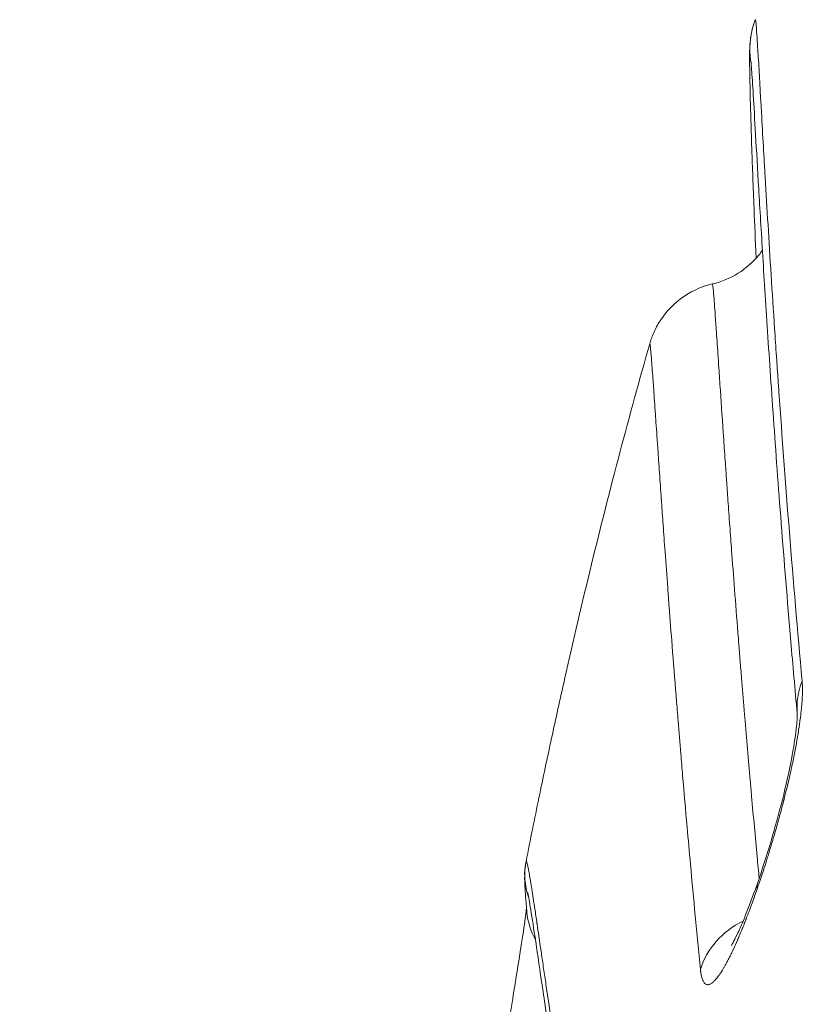
# Model space of a CAD drawing. Units: millimetres. Extents: x -17544 to -1820, y -365 to 2779.
# Drawn here: x -10433 to -10386, y 2269 to 2327 of the extents above; entities that cross this region are included whole.
import ezdxf

# ---------------------------------------------------------------- set-up
doc = ezdxf.new("R2010")
doc.units = ezdxf.units.MM
doc.header["$MEASUREMENT"] = 0
doc.styles.get("Standard").update_dxf_attribs({"font": 'arial.ttf'})
doc.dimstyles.new('ISO-25', dxfattribs={"dimtxt": 2.5, "dimasz": 2.5, "dimexe": 1.25, "dimexo": 0.625, "dimtad": 1, "dimtxsty": 'Standard', "dimcen": 2.5, "dimadec": 0, "dimazin": 0, "dimtfac": 1, "dimtmove": 0, "dimatfit": 3, "dimfxl": 1, "dimarcsym": 0})

# ---------------------------------------------------------------- blocks, each defined once
blk = doc.blocks.new('*D3')
at = {"color": 0, "lineweight": -2, "transparency": 16777216}
for p, q in [((-10504.82, 2375.68), (-10513.11, 2375.68)), ((-10511.86, 2275.68), (-10511.86, -264.998)), ((-10500.927, -364.998), (-10513.11, -364.998))]:
    blk.add_line(p, q, dxfattribs=at)
at = {"color": 0, "transparency": 16777216}
for points in [[(-10528.526, 2275.68), (-10495.193, 2275.68), (-10511.86, 2375.68)], [(-10528.526, -264.998), (-10495.193, -264.998), (-10511.86, -364.998)]]:
    blk.add_solid(points, dxfattribs=at)
at = {"layer": 'Defpoints', "color": 0, "transparency": 16777216}
for p in [(-10338.996, 2375.68, -1274.641), (-10511.86, -364.998), (-10254.415, -364.998, -1274.641)]:
    blk.add_point(p, dxfattribs=at)
at = {"color": 0, "lineweight": 13, "transparency": 16777216, "insert": (-10663.974, 1005.341), "char_height": 200, "attachment_point": 5, "rotation": 90}
blk.add_mtext('275', dxfattribs=at)
blk = doc.blocks.new('*D4')
at = {"color": 0, "lineweight": -2, "transparency": 16777216}
for p, q in [((-10422.393, 2481.038), (-10422.393, 2497.308)), ((-7078.415, 2481.289), (-7078.415, 2497.308)), ((-10322.393, 2496.058), (-7178.415, 2496.058))]:
    blk.add_line(p, q, dxfattribs=at)
at = {"color": 0, "transparency": 16777216}
for points in [[(-10322.393, 2512.725), (-10322.393, 2479.391), (-10422.393, 2496.058)], [(-7178.415, 2512.725), (-7178.415, 2479.391), (-7078.415, 2496.058)]]:
    blk.add_solid(points, dxfattribs=at)
at = {"layer": 'Defpoints', "color": 0, "transparency": 16777216}
for p in [(-7078.415, 2496.058), (-7078.415, 2151.93, -1274.641), (-10422.393, 2146.101, -1274.641)]:
    blk.add_point(p, dxfattribs=at)
at = {"color": 0, "lineweight": 13, "transparency": 16777216, "insert": (-8750.404, 2648.241), "char_height": 200, "attachment_point": 5}
blk.add_mtext('335', dxfattribs=at)
blk = doc.blocks.new('front')
at = {"color": 0, "linetype": 'Continuous', "lineweight": 0}
for centre, major_axis, ratio, start_param, end_param in [((-10383.463, -1537.997), (-4.979, -0.454), 0.900611, -0.431076, -0.002136), ((-10400.29, -1549.725), (-3.985, -0.348), 0.995345, 0, 0.424563), ((-10400.324, -1549.75), (-3.152, -2.385), 0.000006, 0, 0.000023)]:
    blk.add_ellipse(centre, major_axis=major_axis, ratio=ratio, start_param=start_param, end_param=end_param, dxfattribs=at)
at = {"color": 0, "linetype": 'Continuous', "lineweight": 0, "extrusion": (-1.2326e-32, -2.22045e-16, -1)}
for centre, major_axis, ratio, start_param, end_param in [((-10400.4, -1547.858), (-3.923, 0.779), 0.999944, -0.535028, -0.00001), ((-10386.034, -1549.969), (-4.723, 1.641), 0.389284, -0.192472, 0), ((-10400.326, -1547.813), (-3.47, -2.158), 0.000003, 0, 0.00001)]:
    blk.add_ellipse(centre, major_axis=major_axis, ratio=ratio, start_param=start_param, end_param=end_param, dxfattribs=at)
at = {"color": 0, "linetype": 'Continuous', "lineweight": 0, "extrusion": (6.16298e-33, -2.22045e-16, -1)}
blk.add_ellipse((-10389.302, -1554.547), major_axis=(-4.976, -0.491), ratio=0.902307, start_param=0.361366, end_param=1.178709, dxfattribs=at)
at = {"color": 0, "linetype": 'Continuous', "lineweight": 0}
for points, knots in [([(-10391.138, -1500.427), (-10391.142, -1500.403), (-10391.146, -1500.378), (-10391.15, -1500.353), (-10391.169, -1500.239), (-10391.184, -1500.125), (-10391.194, -1500.011), (-10391.205, -1499.9), (-10391.212, -1499.788), (-10391.215, -1499.678), (-10391.218, -1499.564), (-10391.217, -1499.45), (-10391.212, -1499.338), (-10391.208, -1499.226), (-10391.199, -1499.115), (-10391.187, -1499.005), (-10391.176, -1498.895), (-10391.16, -1498.786), (-10391.141, -1498.679), (-10391.122, -1498.571), (-10391.1, -1498.465), (-10391.075, -1498.36), (-10391.049, -1498.254), (-10391.02, -1498.15), (-10390.988, -1498.048), (-10390.962, -1497.965), (-10390.934, -1497.883), (-10390.904, -1497.803)], [0.4821873, 0.4821873, 0.4821873, 0.4821873, 0.4959658, 0.4959658, 0.4959658, 0.5594744, 0.5594744, 0.5594744, 0.6217549, 0.6217549, 0.6217549, 0.6858774, 0.6858774, 0.6858774, 0.75, 0.75, 0.75, 0.8144558, 0.8144558, 0.8144558, 0.879533, 0.879533, 0.879533, 0.9457751, 0.9457751, 0.9457751, 1, 1, 1, 1]), ([(-10390.904, -1497.803), (-10390.89, -1497.764), (-10390.867, -1497.948), (-10390.822, -1498.532), (-10390.804, -1498.778), (-10390.775, -1499.221), (-10390.765, -1499.381), (-10390.749, -1499.638), (-10390.744, -1499.727), (-10390.735, -1499.865), (-10390.732, -1499.912), (-10390.728, -1499.983), (-10390.725, -1500.029), (-10390.722, -1500.076), (-10390.721, -1500.101), (-10390.721, -1500.102), (-10390.721, -1500.104), (-10390.669, -1500.957), (-10390.609, -1502.023), (-10390.503, -1503.875), (-10390.465, -1504.534), (-10390.405, -1505.578), (-10390.385, -1505.936), (-10390.353, -1506.484), (-10390.342, -1506.669), (-10390.326, -1506.95), (-10390.32, -1507.044), (-10390.312, -1507.186), (-10390.307, -1507.278), (-10390.301, -1507.37), (-10390.298, -1507.418), (-10390.298, -1507.42), (-10390.298, -1507.424), (-10390.195, -1509.171), (-10390.079, -1511.093), (-10389.883, -1514.164), (-10389.815, -1515.219), (-10389.707, -1516.84), (-10389.67, -1517.387), (-10389.613, -1518.216), (-10389.594, -1518.494), (-10389.565, -1518.912), (-10389.555, -1519.052), (-10389.54, -1519.263), (-10389.531, -1519.399), (-10389.521, -1519.535), (-10389.516, -1519.605), (-10389.516, -1519.609), (-10389.516, -1519.614), (-10389.332, -1522.228), (-10389.127, -1524.976), (-10388.675, -1530.645), (-10388.428, -1533.566), (-10388.158, -1536.536)], [0, 0, 0, 0, 0.125, 0.125, 0.1875, 0.1875, 0.21875, 0.21875, 0.234375, 0.234375, 0.242188, 0.242188, 0.246094, 0.249756, 0.249756, 0.25, 0.25, 0.25, 0.375, 0.375, 0.4375, 0.4375, 0.46875, 0.46875, 0.484375, 0.484375, 0.492188, 0.492188, 0.496094, 0.499756, 0.499756, 0.5, 0.5, 0.5, 0.625, 0.625, 0.6875, 0.6875, 0.71875, 0.71875, 0.734375, 0.734375, 0.742188, 0.742188, 0.746094, 0.749756, 0.749756, 0.75, 0.75, 0.75, 0.875, 0.875, 1, 1, 1, 1]), ([(-10390.848, -1511.769), (-10390.894, -1510.735), (-10390.935, -1509.767), (-10391.024, -1507.579), (-10391.066, -1506.426), (-10391.136, -1504.382), (-10391.163, -1503.492), (-10391.204, -1501.974), (-10391.218, -1501.347), (-10391.233, -1500.335), (-10391.237, -1499.982), (-10391.226, -1499.49), (-10391.235, -1499.406), (-10391.18, -1498.918), (-10391.175, -1498.847), (-10391.09, -1498.405), (-10391.037, -1498.203), (-10390.983, -1498.034), (-10390.983, -1498.033), (-10390.983, -1498.032)], [86.046279, 86.046279, 86.046279, 86.046279, 98.56481, 98.56481, 116.382094, 116.382094, 134.248166, 134.248166, 152.205873, 152.205873, 170.520134, 170.520134, 178.138957, 178.138957, 179.820549, 179.820549, 181.367627, 181.367627, 181.377843, 181.377843, 181.377843, 181.377843]), ([(-10388.444, -1538.442), (-10388.575, -1536.995), (-10388.7, -1535.586), (-10389.025, -1531.791), (-10389.212, -1529.488), (-10389.549, -1525.134), (-10389.7, -1523.082), (-10389.972, -1519.23), (-10390.093, -1517.427), (-10390.311, -1514.078), (-10390.408, -1512.53), (-10390.58, -1509.701), (-10390.656, -1508.418), (-10390.791, -1506.118), (-10390.849, -1505.1), (-10390.952, -1503.338), (-10390.996, -1502.592), (-10391.07, -1501.384), (-10391.101, -1500.916), (-10391.139, -1500.398), (-10391.153, -1500.247), (-10391.153, -1500.247)], [0.021464, 0.021464, 0.021464, 0.021464, 10.000821, 10.000821, 27.672038, 27.672038, 45.333572, 45.333572, 63.028683, 63.028683, 80.781053, 80.781053, 98.512628, 98.512628, 116.266687, 116.266687, 133.978968, 133.978968, 151.551288, 151.551288, 163.436429, 163.436429, 163.436429, 163.436429]), ([(-10393.41, -1513.277), (-10392.879, -1513.153), (-10392.363, -1512.938), (-10391.444, -1512.364), (-10391.03, -1511.998), (-10390.621, -1511.502), (-10390.549, -1511.409), (-10390.482, -1511.314)], [0.000249, 0.000249, 0.000249, 0.000249, 1.655752, 1.655752, 3.309101, 3.309101, 3.683385, 3.683385, 3.683385, 3.683385]), ([(-10397.08, -1516.776), (-10397.027, -1516.594), (-10396.952, -1516.371), (-10396.749, -1515.908), (-10396.621, -1515.666), (-10396.281, -1515.141), (-10396.054, -1514.857), (-10395.462, -1514.269), (-10395.071, -1513.976), (-10394.261, -1513.538), (-10393.841, -1513.378), (-10393.41, -1513.277)], [0, 0, 0, 0, 0.929103, 0.929103, 1.828677, 1.828677, 2.947173, 2.947173, 4.406373, 4.406373, 5.746944, 5.746944, 5.746944, 5.746944]), ([(-10390.672, -1548.082), (-10390.712, -1547.664), (-10390.752, -1547.241), (-10390.846, -1546.238), (-10390.9, -1545.653), (-10391.008, -1544.471), (-10391.062, -1543.873), (-10391.143, -1542.965), (-10391.17, -1542.658), (-10391.197, -1542.35), (-10391.251, -1541.74), (-10391.305, -1541.126), (-10391.411, -1539.891), (-10391.464, -1539.271), (-10391.528, -1538.502), (-10391.54, -1538.355), (-10391.553, -1538.209), (-10391.605, -1537.585), (-10391.656, -1536.961), (-10391.713, -1536.264), (-10391.719, -1536.191), (-10391.725, -1536.119), (-10391.753, -1535.771), (-10391.781, -1535.423), (-10391.809, -1535.075), (-10391.823, -1534.901), (-10391.837, -1534.727), (-10391.861, -1534.423), (-10391.871, -1534.293), (-10391.884, -1534.129), (-10391.887, -1534.095), (-10391.89, -1534.054), (-10391.891, -1534.047), (-10391.892, -1534.038), (-10391.892, -1534.035), (-10391.892, -1534.033), (-10392.031, -1532.279), (-10392.156, -1530.635), (-10392.307, -1528.611), (-10392.342, -1528.132), (-10392.377, -1527.654), (-10392.378, -1527.643), (-10392.378, -1527.632), (-10392.416, -1527.116), (-10392.452, -1526.613), (-10392.517, -1525.703), (-10392.547, -1525.291), (-10392.58, -1524.815), (-10392.586, -1524.741), (-10392.591, -1524.666), (-10392.62, -1524.258), (-10392.647, -1523.86), (-10392.693, -1523.203), (-10392.711, -1522.939), (-10392.735, -1522.594), (-10392.741, -1522.51), (-10392.747, -1522.42), (-10392.748, -1522.415), (-10392.748, -1522.402), (-10392.749, -1522.396), (-10392.749, -1522.389), (-10392.822, -1521.337), (-10392.886, -1520.381), (-10392.976, -1519.059), (-10393.005, -1518.625), (-10393.032, -1518.217), (-10393.072, -1517.633), (-10393.108, -1517.102), (-10393.156, -1516.384), (-10393.172, -1516.157), (-10393.198, -1515.774), (-10393.21, -1515.613), (-10393.223, -1515.424), (-10393.226, -1515.387), (-10393.228, -1515.35), (-10393.248, -1515.069), (-10393.266, -1514.817), (-10393.299, -1514.372), (-10393.314, -1514.178), (-10393.335, -1513.925), (-10393.342, -1513.845), (-10393.348, -1513.773), (-10393.36, -1513.634), (-10393.371, -1513.525), (-10393.383, -1513.419), (-10393.386, -1513.397), (-10393.394, -1513.336), (-10393.399, -1513.308), (-10393.403, -1513.292), (-10393.406, -1513.282), (-10393.408, -1513.277), (-10393.41, -1513.277)], [0.0348668, 0.0348668, 0.0348668, 0.0348668, 0.0553346, 0.0553346, 0.0830838, 0.0830838, 0.110883, 0.110883, 0.125, 0.125, 0.125, 0.152939, 0.152939, 0.180903, 0.180903, 0.1875, 0.1875, 0.1875, 0.2155073, 0.2155073, 0.21875, 0.21875, 0.21875, 0.234375, 0.234375, 0.234375, 0.2421875, 0.2421875, 0.2480469, 0.2480469, 0.2495812, 0.2495812, 0.2498779, 0.2498779, 0.25, 0.25, 0.25, 0.3442283, 0.3442283, 0.3743109, 0.3743109, 0.375, 0.375, 0.375, 0.4082652, 0.4082652, 0.4369155, 0.4369155, 0.4422828, 0.4422828, 0.4422828, 0.471748, 0.471748, 0.4922816, 0.4922816, 0.4990234, 0.4990234, 0.4994807, 0.4994807, 0.5, 0.5, 0.5, 0.5814285, 0.5814285, 0.625, 0.625, 0.625, 0.6875, 0.6875, 0.7190264, 0.7190264, 0.7438933, 0.7438933, 0.75, 0.75, 0.75, 0.7972287, 0.7972287, 0.8446989, 0.8446989, 0.8700201, 0.8700201, 0.8700201, 0.9189788, 0.9189788, 0.9345308, 0.9345308, 0.9672654, 0.9672654, 0.9672654, 0.988681, 0.988681, 0.988681, 0.988681]), ([(-10404.323, -1547.079), (-10404.076, -1545.835), (-10403.586, -1543.42), (-10402.835, -1539.873), (-10402.328, -1537.577), (-10402.072, -1536.437), (-10401.046, -1531.877), (-10399.419, -1525.204), (-10397.677, -1518.864), (-10397.08, -1516.776)], [0.3922561, 0.3922561, 0.3922561, 0.3922561, 0.4047619, 0.4166667, 0.4285714, 0.4285714, 0.4285714, 0.4761905, 0.5002437, 0.5002437, 0.5002437, 0.5002437]), ([(-10394.113, -1553.419), (-10394.217, -1552.365), (-10394.317, -1551.322), (-10394.512, -1549.265), (-10394.606, -1548.252), (-10394.763, -1546.525), (-10394.827, -1545.805), (-10394.981, -1544.067), (-10395.069, -1543.057), (-10395.19, -1541.637), (-10395.226, -1541.212), (-10395.261, -1540.791), (-10395.315, -1540.143), (-10395.368, -1539.503), (-10395.42, -1538.871), (-10395.454, -1538.45), (-10395.488, -1538.033), (-10395.525, -1537.582), (-10395.528, -1537.543), (-10395.534, -1537.472), (-10395.536, -1537.438), (-10395.539, -1537.4), (-10395.54, -1537.395), (-10395.54, -1537.388), (-10395.541, -1537.385), (-10395.541, -1537.382), (-10395.62, -1536.391), (-10395.697, -1535.422), (-10395.83, -1533.698), (-10395.889, -1532.935), (-10395.945, -1532.192), (-10395.973, -1531.819), (-10396, -1531.451), (-10396.082, -1530.359), (-10396.134, -1529.65), (-10396.223, -1528.42), (-10396.261, -1527.89), (-10396.33, -1526.922), (-10396.361, -1526.481), (-10396.395, -1526.003), (-10396.398, -1525.955), (-10396.402, -1525.905), (-10396.402, -1525.901), (-10396.402, -1525.896), (-10396.402, -1525.894), (-10396.403, -1525.892), (-10396.44, -1525.357), (-10396.476, -1524.84), (-10396.545, -1523.854), (-10396.577, -1523.385), (-10396.608, -1522.936), (-10396.631, -1522.611), (-10396.653, -1522.296), (-10396.692, -1521.719), (-10396.711, -1521.455), (-10396.749, -1520.898), (-10396.769, -1520.609), (-10396.806, -1520.081), (-10396.822, -1519.84), (-10396.852, -1519.411), (-10396.866, -1519.22), (-10396.88, -1519.017), (-10396.882, -1518.995), (-10396.884, -1518.97), (-10396.884, -1518.967), (-10396.884, -1518.963), (-10396.884, -1518.962), (-10396.884, -1518.962), (-10396.901, -1518.737), (-10396.916, -1518.528), (-10396.944, -1518.146), (-10396.957, -1517.972), (-10396.982, -1517.659), (-10396.993, -1517.52), (-10397.007, -1517.354), (-10397.011, -1517.312), (-10397.024, -1517.167), (-10397.032, -1517.078), (-10397.047, -1516.934), (-10397.054, -1516.878), (-10397.065, -1516.8), (-10397.07, -1516.778), (-10397.076, -1516.769), (-10397.078, -1516.771), (-10397.08, -1516.776)], [0, 0, 0, 0, 0.046074, 0.046074, 0.091785, 0.091785, 0.125, 0.125, 0.172757, 0.172757, 0.193337, 0.193337, 0.193337, 0.224996, 0.224996, 0.224996, 0.246094, 0.246094, 0.248047, 0.248047, 0.249756, 0.249756, 0.25, 0.25, 0.250163, 0.250163, 0.250163, 0.307385, 0.307385, 0.354562, 0.354562, 0.354562, 0.378194, 0.378194, 0.425646, 0.425646, 0.463129, 0.463129, 0.496094, 0.496094, 0.499756, 0.499756, 0.5, 0.5, 0.500182, 0.500182, 0.500182, 0.545404, 0.545404, 0.589927, 0.589927, 0.589927, 0.622235, 0.622235, 0.65136, 0.65136, 0.686052, 0.686052, 0.718011, 0.718011, 0.746094, 0.746094, 0.749512, 0.749512, 0.75, 0.75, 0.750112, 0.750112, 0.750112, 0.787377, 0.787377, 0.824533, 0.824533, 0.861554, 0.861554, 0.875, 0.875, 0.91081, 0.91081, 0.946566, 0.946566, 0.982262, 0.982262, 1, 1, 1, 1]), ([(-10388.158, -1536.536), (-10388.152, -1536.606), (-10388.147, -1536.68), (-10388.143, -1536.757), (-10388.143, -1536.759), (-10388.143, -1536.761), (-10388.143, -1536.763), (-10388.14, -1536.832), (-10388.138, -1536.903), (-10388.137, -1536.976), (-10388.137, -1537.056), (-10388.137, -1537.139), (-10388.139, -1537.226), (-10388.14, -1537.269), (-10388.141, -1537.313), (-10388.143, -1537.358), (-10388.144, -1537.385), (-10388.145, -1537.413), (-10388.146, -1537.442), (-10388.147, -1537.454), (-10388.147, -1537.467), (-10388.148, -1537.48), (-10388.148, -1537.485), (-10388.148, -1537.49), (-10388.149, -1537.495), (-10388.156, -1537.648), (-10388.167, -1537.81), (-10388.182, -1537.98), (-10388.185, -1538.012), (-10388.188, -1538.044), (-10388.191, -1538.076), (-10388.2, -1538.179), (-10388.211, -1538.284), (-10388.223, -1538.393), (-10388.229, -1538.447), (-10388.235, -1538.502), (-10388.242, -1538.558), (-10388.248, -1538.605), (-10388.254, -1538.653), (-10388.26, -1538.701), (-10388.261, -1538.709), (-10388.262, -1538.717), (-10388.263, -1538.726), (-10388.291, -1538.942), (-10388.323, -1539.168), (-10388.36, -1539.402), (-10388.361, -1539.411), (-10388.363, -1539.421), (-10388.364, -1539.43), (-10388.378, -1539.522), (-10388.394, -1539.615), (-10388.409, -1539.71), (-10388.425, -1539.804), (-10388.441, -1539.899), (-10388.458, -1539.995), (-10388.465, -1540.031), (-10388.471, -1540.068), (-10388.478, -1540.104), (-10388.481, -1540.122), (-10388.484, -1540.14), (-10388.488, -1540.158), (-10388.49, -1540.169), (-10388.492, -1540.18), (-10388.493, -1540.19), (-10388.54, -1540.447), (-10388.591, -1540.711), (-10388.646, -1540.981), (-10388.674, -1541.116), (-10388.702, -1541.253), (-10388.732, -1541.391), (-10388.747, -1541.46), (-10388.761, -1541.529), (-10388.777, -1541.598), (-10388.79, -1541.658), (-10388.803, -1541.718), (-10388.816, -1541.777), (-10388.819, -1541.789), (-10388.821, -1541.8), (-10388.824, -1541.812), (-10388.849, -1541.925), (-10388.875, -1542.04), (-10388.901, -1542.154), (-10388.928, -1542.271), (-10388.955, -1542.387), (-10388.983, -1542.505), (-10388.994, -1542.549), (-10389.004, -1542.594), (-10389.015, -1542.638), (-10389.017, -1542.648), (-10389.02, -1542.657), (-10389.022, -1542.667), (-10389.074, -1542.884), (-10389.128, -1543.103), (-10389.184, -1543.324), (-10389.195, -1543.369), (-10389.207, -1543.414), (-10389.218, -1543.459), (-10389.223, -1543.478), (-10389.227, -1543.496), (-10389.232, -1543.515), (-10389.235, -1543.525), (-10389.238, -1543.536), (-10389.24, -1543.546), (-10389.284, -1543.717), (-10389.329, -1543.888), (-10389.374, -1544.06), (-10389.418, -1544.225), (-10389.463, -1544.39), (-10389.508, -1544.556), (-10389.574, -1544.798), (-10389.642, -1545.041), (-10389.712, -1545.285), (-10389.714, -1545.292), (-10389.716, -1545.3), (-10389.719, -1545.308), (-10389.76, -1545.453), (-10389.802, -1545.598), (-10389.845, -1545.742), (-10389.887, -1545.887), (-10389.93, -1546.031), (-10389.973, -1546.173), (-10390.016, -1546.319), (-10390.061, -1546.464), (-10390.105, -1546.609), (-10390.121, -1546.662), (-10390.138, -1546.715), (-10390.154, -1546.768), (-10390.183, -1546.859), (-10390.211, -1546.95), (-10390.24, -1547.041), (-10390.241, -1547.045), (-10390.242, -1547.049), (-10390.243, -1547.053), (-10390.424, -1547.626), (-10390.607, -1548.178), (-10390.792, -1548.71)], [0, 0, 0, 0, 0.032813, 0.032813, 0.032813, 0.033667, 0.033667, 0.033667, 0.0625, 0.0625, 0.0625, 0.09375, 0.09375, 0.09375, 0.109375, 0.109375, 0.109375, 0.119001, 0.119001, 0.119001, 0.123337, 0.123337, 0.123337, 0.125, 0.125, 0.125, 0.177606, 0.177606, 0.177606, 0.1875, 0.1875, 0.1875, 0.21875, 0.21875, 0.21875, 0.234439, 0.234439, 0.234439, 0.247738, 0.247738, 0.247738, 0.25, 0.25, 0.25, 0.310097, 0.310097, 0.310097, 0.3125, 0.3125, 0.3125, 0.336043, 0.336043, 0.336043, 0.359375, 0.359375, 0.359375, 0.368104, 0.368104, 0.368104, 0.37239, 0.37239, 0.37239, 0.375, 0.375, 0.375, 0.4375, 0.4375, 0.4375, 0.46875, 0.46875, 0.46875, 0.484177, 0.484177, 0.484177, 0.497415, 0.497415, 0.497415, 0.5, 0.5, 0.5, 0.525241, 0.525241, 0.525241, 0.550791, 0.550791, 0.550791, 0.560409, 0.560409, 0.560409, 0.5625, 0.5625, 0.5625, 0.609375, 0.609375, 0.609375, 0.618866, 0.618866, 0.618866, 0.622779, 0.622779, 0.622779, 0.625, 0.625, 0.625, 0.661606, 0.661606, 0.661606, 0.696841, 0.696841, 0.696841, 0.748389, 0.748389, 0.748389, 0.75, 0.75, 0.75, 0.780713, 0.780713, 0.780713, 0.811425, 0.811425, 0.811425, 0.842806, 0.842806, 0.842806, 0.854321, 0.854321, 0.854321, 0.874186, 0.874186, 0.874186, 0.875, 0.875, 0.875, 1, 1, 1, 1]), ([(-10390.757, -1548.328), (-10390.502, -1547.592), (-10390.242, -1546.786), (-10389.753, -1545.15), (-10389.519, -1544.299), (-10389.108, -1542.663), (-10388.926, -1541.856), (-10388.654, -1540.452), (-10388.555, -1539.821), (-10388.477, -1539.137), (-10388.462, -1538.96), (-10388.446, -1538.701), (-10388.443, -1538.606), (-10388.442, -1538.477), (-10388.444, -1538.439), (-10388.444, -1538.439)], [0, 0, 0, 0, 2.577455, 2.577455, 5.161262, 5.161262, 7.735356, 7.735356, 10.165034, 10.165034, 11.170867, 11.170867, 11.978993, 11.978993, 12.770682, 12.770682, 12.770682, 12.770682]), ([(-10404.275, -1550.073), (-10404.304, -1549.74), (-10404.328, -1549.446), (-10404.385, -1548.687), (-10404.412, -1548.403), (-10404.404, -1547.759), (-10404.435, -1547.643), (-10404.323, -1547.079)], [0, 0, 0, 0, 10.000619, 10.000619, 29.131401, 29.131401, 35.156075, 35.156075, 35.156075, 35.156075]), ([(-10404.323, -1547.079), (-10404.319, -1547.059), (-10404.314, -1547.053), (-10404.307, -1547.059), (-10404.299, -1547.066), (-10404.291, -1547.086), (-10404.278, -1547.127), (-10404.275, -1547.136), (-10404.262, -1547.185), (-10404.249, -1547.237), (-10404.221, -1547.367), (-10404.206, -1547.444), (-10404.184, -1547.559), (-10404.179, -1547.586), (-10404.156, -1547.71), (-10404.137, -1547.819), (-10404.096, -1548.061), (-10404.074, -1548.194), (-10404.043, -1548.385), (-10404.035, -1548.432), (-10404.003, -1548.632), (-10403.977, -1548.796), (-10403.949, -1548.972), (-10403.922, -1549.146), (-10403.893, -1549.331), (-10403.863, -1549.529), (-10403.853, -1549.599), (-10403.842, -1549.671), (-10403.825, -1549.78), (-10403.82, -1549.816), (-10403.792, -1549.996), (-10403.77, -1550.146), (-10403.747, -1550.302), (-10403.735, -1550.379), (-10403.723, -1550.459), (-10403.705, -1550.58), (-10403.699, -1550.62), (-10403.69, -1550.682), (-10403.687, -1550.702), (-10403.681, -1550.744), (-10403.678, -1550.764), (-10403.674, -1550.785), (-10403.643, -1550.998), (-10403.61, -1551.22), (-10403.548, -1551.642), (-10403.519, -1551.84), (-10403.448, -1552.32), (-10403.406, -1552.607), (-10403.319, -1553.203), (-10403.274, -1553.511), (-10403.182, -1554.145), (-10403.134, -1554.472), (-10403.075, -1554.881), (-10403.064, -1554.954), (-10403.053, -1555.027), (-10403.003, -1555.371), (-10402.952, -1555.725), (-10402.898, -1556.09), (-10402.881, -1556.212), (-10402.863, -1556.336), (-10402.79, -1556.829), (-10402.735, -1557.207), (-10402.626, -1557.947), (-10402.573, -1558.308), (-10402.511, -1558.732), (-10402.503, -1558.787), (-10402.486, -1558.898), (-10402.478, -1558.954), (-10402.47, -1559.01), (-10402.453, -1559.122), (-10402.437, -1559.234), (-10402.403, -1559.461), (-10402.386, -1559.575), (-10402.352, -1559.805), (-10402.335, -1559.921), (-10402.318, -1560.037), (-10402.284, -1560.27), (-10402.249, -1560.505), (-10402.213, -1560.744), (-10402.178, -1560.982), (-10402.142, -1561.223), (-10402.101, -1561.497), (-10402.096, -1561.526), (-10402.092, -1561.556), (-10402.023, -1562.016), (-10401.953, -1562.487), (-10401.876, -1562.998), (-10401.871, -1563.027), (-10401.867, -1563.057)], [0, 0, 0, 0, 0.047726, 0.047726, 0.047726, 0.095243, 0.095243, 0.107442, 0.107442, 0.154756, 0.154756, 0.201662, 0.201662, 0.214884, 0.214884, 0.261541, 0.261541, 0.307696, 0.307696, 0.322328, 0.322328, 0.368201, 0.368201, 0.368201, 0.413542, 0.413542, 0.413542, 0.429773, 0.429773, 0.4375, 0.4375, 0.46875, 0.46875, 0.46875, 0.484375, 0.484375, 0.492187, 0.492187, 0.496094, 0.496094, 0.5, 0.5, 0.5, 0.539353, 0.539353, 0.572031, 0.572031, 0.616363, 0.616363, 0.660434, 0.660434, 0.704133, 0.704133, 0.713518, 0.713518, 0.713518, 0.7575, 0.7575, 0.7575, 0.772247, 0.772247, 0.81578, 0.81578, 0.855264, 0.855264, 0.861175, 0.861175, 0.867087, 0.867087, 0.867087, 0.878913, 0.878913, 0.89074, 0.89074, 0.90257, 0.90257, 0.90257, 0.926234, 0.926234, 0.926234, 0.949905, 0.949905, 0.95274, 0.95274, 0.95274, 0.997269, 0.997269, 1, 1, 1, 1]), ([(-10390.792, -1548.71), (-10390.89, -1548.992), (-10390.987, -1549.265), (-10391.084, -1549.53), (-10391.132, -1549.663), (-10391.181, -1549.793), (-10391.229, -1549.922), (-10391.253, -1549.986), (-10391.277, -1550.05), (-10391.301, -1550.113), (-10391.316, -1550.152), (-10391.33, -1550.191), (-10391.345, -1550.229), (-10391.354, -1550.253), (-10391.364, -1550.277), (-10391.373, -1550.301), (-10391.395, -1550.359), (-10391.417, -1550.416), (-10391.439, -1550.472), (-10391.457, -1550.519), (-10391.475, -1550.565), (-10391.493, -1550.61), (-10391.51, -1550.652), (-10391.526, -1550.693), (-10391.542, -1550.734), (-10391.566, -1550.795), (-10391.59, -1550.855), (-10391.615, -1550.914), (-10391.63, -1550.953), (-10391.646, -1550.991), (-10391.661, -1551.029), (-10391.708, -1551.145), (-10391.755, -1551.258), (-10391.802, -1551.369), (-10391.824, -1551.421), (-10391.845, -1551.471), (-10391.867, -1551.521), (-10391.888, -1551.571), (-10391.909, -1551.621), (-10391.931, -1551.67), (-10391.934, -1551.678), (-10391.938, -1551.686), (-10391.941, -1551.694), (-10391.943, -1551.697), (-10391.944, -1551.701), (-10391.946, -1551.704), (-10392.026, -1551.889), (-10392.105, -1552.065), (-10392.183, -1552.231), (-10392.194, -1552.254), (-10392.204, -1552.277), (-10392.215, -1552.299), (-10392.259, -1552.394), (-10392.303, -1552.485), (-10392.347, -1552.574), (-10392.369, -1552.618), (-10392.39, -1552.662), (-10392.412, -1552.704), (-10392.424, -1552.729), (-10392.437, -1552.754), (-10392.449, -1552.778), (-10392.458, -1552.795), (-10392.467, -1552.813), (-10392.476, -1552.831), (-10392.478, -1552.835), (-10392.48, -1552.839), (-10392.482, -1552.843), (-10392.516, -1552.908), (-10392.55, -1552.972), (-10392.583, -1553.033), (-10392.616, -1553.095), (-10392.649, -1553.155), (-10392.682, -1553.212), (-10392.698, -1553.24), (-10392.713, -1553.267), (-10392.729, -1553.294), (-10392.731, -1553.297), (-10392.733, -1553.301), (-10392.735, -1553.305), (-10392.767, -1553.359), (-10392.798, -1553.412), (-10392.829, -1553.463), (-10392.853, -1553.501), (-10392.876, -1553.538), (-10392.899, -1553.574), (-10392.902, -1553.578), (-10392.905, -1553.582), (-10392.907, -1553.586), (-10392.919, -1553.605), (-10392.931, -1553.623), (-10392.943, -1553.641), (-10392.95, -1553.652), (-10392.957, -1553.662), (-10392.965, -1553.673), (-10392.967, -1553.677), (-10392.969, -1553.68), (-10392.971, -1553.683), (-10393.036, -1553.778), (-10393.098, -1553.863), (-10393.159, -1553.937), (-10393.159, -1553.938), (-10393.16, -1553.939), (-10393.161, -1553.94), (-10393.17, -1553.951), (-10393.178, -1553.961), (-10393.187, -1553.971), (-10393.188, -1553.973), (-10393.189, -1553.974), (-10393.191, -1553.976), (-10393.213, -1554.002), (-10393.234, -1554.026), (-10393.255, -1554.049), (-10393.277, -1554.072), (-10393.298, -1554.094), (-10393.318, -1554.114), (-10393.339, -1554.133), (-10393.358, -1554.152), (-10393.378, -1554.169), (-10393.382, -1554.172), (-10393.385, -1554.174), (-10393.389, -1554.177), (-10393.39, -1554.179), (-10393.392, -1554.18), (-10393.394, -1554.182), (-10393.45, -1554.228), (-10393.503, -1554.262), (-10393.553, -1554.284), (-10393.559, -1554.287), (-10393.565, -1554.289), (-10393.57, -1554.292), (-10393.599, -1554.303), (-10393.626, -1554.31), (-10393.653, -1554.313), (-10393.665, -1554.314), (-10393.677, -1554.315), (-10393.689, -1554.315), (-10393.7, -1554.315), (-10393.712, -1554.313), (-10393.723, -1554.312), (-10393.725, -1554.311), (-10393.727, -1554.311), (-10393.729, -1554.31), (-10393.73, -1554.31), (-10393.731, -1554.31), (-10393.732, -1554.31), (-10393.752, -1554.306), (-10393.772, -1554.299), (-10393.79, -1554.289), (-10393.809, -1554.279), (-10393.828, -1554.267), (-10393.845, -1554.251), (-10393.851, -1554.246), (-10393.857, -1554.24), (-10393.863, -1554.235), (-10393.865, -1554.233), (-10393.866, -1554.232), (-10393.868, -1554.23), (-10393.885, -1554.212), (-10393.901, -1554.192), (-10393.916, -1554.169), (-10393.931, -1554.145), (-10393.946, -1554.119), (-10393.96, -1554.09), (-10393.965, -1554.079), (-10393.97, -1554.068), (-10393.976, -1554.056), (-10393.976, -1554.056), (-10393.976, -1554.055), (-10393.977, -1554.054), (-10394.005, -1553.988), (-10394.03, -1553.91), (-10394.051, -1553.819), (-10394.069, -1553.742), (-10394.084, -1553.656), (-10394.097, -1553.561), (-10394.098, -1553.548), (-10394.1, -1553.534), (-10394.102, -1553.52), (-10394.106, -1553.487), (-10394.11, -1553.454), (-10394.113, -1553.419)], [0, 0, 0, 0, 0.0625, 0.0625, 0.0625, 0.09375, 0.09375, 0.09375, 0.109375, 0.109375, 0.109375, 0.1190522, 0.1190522, 0.1190522, 0.125, 0.125, 0.125, 0.1392372, 0.1392372, 0.1392372, 0.1509027, 0.1509027, 0.1509027, 0.1615152, 0.1615152, 0.1615152, 0.1773063, 0.1773063, 0.1773063, 0.1875, 0.1875, 0.1875, 0.21875, 0.21875, 0.21875, 0.2332361, 0.2332361, 0.2332361, 0.2477046, 0.2477046, 0.2477046, 0.25, 0.25, 0.25, 0.2509783, 0.2509783, 0.2509783, 0.3050985, 0.3050985, 0.3050985, 0.3125, 0.3125, 0.3125, 0.34375, 0.34375, 0.34375, 0.359375, 0.359375, 0.359375, 0.3684538, 0.3684538, 0.3684538, 0.375, 0.375, 0.375, 0.3765074, 0.3765074, 0.3765074, 0.4009806, 0.4009806, 0.4009806, 0.4256411, 0.4256411, 0.4256411, 0.4375, 0.4375, 0.4375, 0.4391584, 0.4391584, 0.4391584, 0.463623, 0.463623, 0.463623, 0.4822487, 0.4822487, 0.4822487, 0.484375, 0.484375, 0.484375, 0.4940386, 0.4940386, 0.4940386, 0.5, 0.5, 0.5, 0.5017143, 0.5017143, 0.5017143, 0.5543065, 0.5543065, 0.5543065, 0.5550211, 0.5550211, 0.5550211, 0.5625, 0.5625, 0.5625, 0.5637995, 0.5637995, 0.5637995, 0.5831532, 0.5831532, 0.5831532, 0.602637, 0.602637, 0.602637, 0.6216205, 0.6216205, 0.6216205, 0.625, 0.625, 0.625, 0.626637, 0.626637, 0.626637, 0.681208, 0.681208, 0.681208, 0.6875, 0.6875, 0.6875, 0.71875, 0.71875, 0.71875, 0.7331502, 0.7331502, 0.7331502, 0.7474912, 0.7474912, 0.7474912, 0.75, 0.75, 0.75, 0.7512565, 0.7512565, 0.7512565, 0.7764549, 0.7764549, 0.7764549, 0.802318, 0.802318, 0.802318, 0.8112561, 0.8112561, 0.8112561, 0.8134788, 0.8134788, 0.8134788, 0.8393268, 0.8393268, 0.8393268, 0.8652319, 0.8652319, 0.8652319, 0.875, 0.875, 0.875, 0.8756742, 0.8756742, 0.8756742, 0.9305469, 0.9305469, 0.9305469, 0.977517, 0.977517, 0.977517, 0.9842353, 0.9842353, 0.9842353, 1, 1, 1, 1]), ([(-10392.299, -1552.008), (-10392.299, -1552.008), (-10392.297, -1552.006), (-10392.283, -1551.984), (-10392.248, -1551.928), (-10392.141, -1551.734), (-10392.059, -1551.574), (-10391.841, -1551.117), (-10391.694, -1550.783), (-10391.342, -1549.93), (-10391.129, -1549.373), (-10390.863, -1548.63), (-10390.81, -1548.48), (-10390.757, -1548.328)], [4.132966, 4.132966, 4.132966, 4.132966, 4.355017, 4.355017, 5.2743, 5.2743, 6.49411, 6.49411, 8.178129, 8.178129, 10.339845, 10.339845, 10.87158, 10.87158, 10.87158, 10.87158]), ([(-10401.908, -1564.343), (-10402.046, -1563.428), (-10402.177, -1562.55), (-10402.529, -1560.184), (-10402.735, -1558.786), (-10403.105, -1556.256), (-10403.27, -1555.122), (-10403.563, -1553.123), (-10403.691, -1552.256), (-10403.91, -1550.8), (-10404.002, -1550.208), (-10404.146, -1549.325), (-10404.204, -1549.009), (-10404.223, -1548.922), (-10404.224, -1548.917), (-10404.224, -1548.917)], [0.084604, 0.084604, 0.084604, 0.084604, 10.000749, 10.000749, 28.078128, 28.078128, 46.128079, 46.128079, 64.18265, 64.18265, 82.132273, 82.132273, 99.717986, 99.717986, 101.829247, 101.829247, 101.829247, 101.829247]), ([(-10407.369, -1568.172), (-10407.303, -1567.811), (-10407.233, -1567.428), (-10407.013, -1566.212), (-10406.853, -1565.312), (-10406.522, -1563.427), (-10406.347, -1562.424), (-10405.999, -1560.405), (-10405.822, -1559.372), (-10405.482, -1557.371), (-10405.316, -1556.386), (-10405.013, -1554.558), (-10404.872, -1553.697), (-10404.632, -1552.187), (-10404.529, -1551.519), (-10404.376, -1550.462), (-10404.323, -1550.045), (-10404.298, -1549.817), (-10404.298, -1549.813), (-10404.298, -1549.808)], [12.372868, 12.372868, 12.372868, 12.372868, 13.855584, 13.855584, 16.882893, 16.882893, 19.954606, 19.954606, 23.049071, 23.049071, 26.146776, 26.146776, 29.228533, 29.228533, 32.273608, 32.273608, 35.244284, 35.244284, 35.309125, 35.309125, 35.309125, 35.309125])]:
    blk.add_open_spline(points, degree=3, knots=knots, dxfattribs=at)
for points in [[(-10390.615, -1501.921), (-10390.615, -1501.921), (-10390.615, -1501.921), (-10390.615, -1501.921)], [(-10390.103, -1510.69), (-10390.103, -1510.69), (-10390.103, -1510.69), (-10390.103, -1510.689)]]:
    blk.add_open_spline(points, degree=3, dxfattribs=at)

msp = doc.modelspace()

# ---------------------------------------------------------------- block references
msp.add_blockref('front', (1.181, 3824.823, -1274.641))

# ---------------------------------------------------------------- dimensions: what is measured, and where the dimension line sits
at = {"lineweight": 13}
dim = msp.add_linear_dim(base=(-7078.415, 2496.058), p1=(-10422.393, 2146.101, -1274.641), p2=(-7078.415, 2151.93, -1274.641), text='335', dimstyle='ISO-25', override={"dimtxt": 200, "dimasz": 100, "dimgap": 50, "dimtad": 2, "dimfxl": 60, "dimfxlon": 1}, dxfattribs=at)
dim.commit()
dim.dimension.update_dxf_attribs({"geometry": '*D4', "text_midpoint": (-8750.404, 2648.241)})
dim = msp.add_linear_dim(base=(-10511.86, -364.998), p1=(-10338.996, 2375.68, -1274.641), p2=(-10254.415, -364.998, -1274.641), angle=90, text='275', dimstyle='ISO-25', override={"dimtxt": 200, "dimasz": 100, "dimgap": 50, "dimtad": 2, "dimfxl": 60, "dimfxlon": 1}, dxfattribs=at)
dim.commit()
dim.dimension.update_dxf_attribs({"geometry": '*D3', "text_midpoint": (-10663.974, 1005.341)})

doc.saveas('drawing.dxf')
